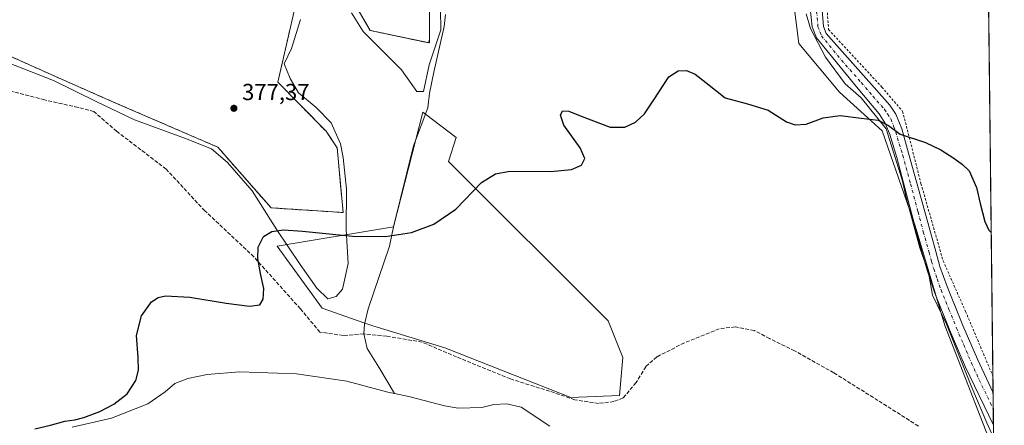
# Model space of a CAD drawing. Units: metres. Extents: x 577030 to 580480, y 4703412 to 4705764.
# Drawn here: x 580055 to 580480, y 4703855 to 4704030 of the extents above; entities that cross this region are included whole.
import ezdxf

# ---------------------------------------------------------------- set-up
doc = ezdxf.new("R2010")
doc.units = ezdxf.units.M
doc.header["$MEASUREMENT"] = 0
for name, pattern in [('DGN Style 2', [1.6480167562047852, 0.988810053722871, -0.6592067024819142]), ('DGN Style 3', [2.307223458686699, 1.648016756204785, -0.6592067024819142]), ('DGN Style 4', [2.6384748266838614, 1.318413404963828, -0.6592067024819142, 0.001648016756204785, -0.6592067024819142])]:
    doc.linetypes.add(name, pattern=pattern)
for name, color, linetype, lineweight in [('Agrupación de edificios CxS', 7, 'Continuous', 0), ('Alambrada', 7, 'DGN Style 2', 0), ('Camino Cxs', 7, 'Continuous', 0), ('Camino eje', 30, 'DGN Style 4', 13), ('Comarca CxS', 21, 'Continuous', 0), ('Comunidad Autónoma CxS', 142, 'Continuous', 0), ('Corriente natural lineal', 142, 'Continuous', 13), ('Cultivos herbáceos CxS', 92, 'Continuous', 0), ('Curva de nivel maestra', 30, 'Continuous', 30), ('Espacio natural protegido', 121, 'Continuous', 13), ('Espacio natural protegido CxS', 121, 'Continuous', 0), ('Municipio CxS', 4, 'Continuous', 0), ('Núcleo urbano CxS', 7, 'Continuous', 0), ('Pastizal CxS', 92, 'Continuous', 0), ('Provincia CxS', 1, 'Continuous', 0), ('Punto de cota en terreno', 7, 'Continuous', 0), ('Rótulo de punto de cota en terreno', 7, 'Continuous', 0), ('Senda', 7, 'DGN Style 3', 0)]:
    doc.layers.add(name, color=color, linetype=linetype, lineweight=lineweight)
doc.styles.add('Style-Arial', font='txt')

# ---------------------------------------------------------------- blocks, each defined once
blk = doc.blocks.new('*U4')
at = {"layer": 'Pastizal CxS', "color": 92, "linetype": 'Continuous', "lineweight": 0}
for points in [[(580387.2717000004, 4704055.2553, 379.6726000000053), (580391.6703000005, 4704020.0507, 376.7946999999986), (580409.2620999999, 4703998.928900001, 375.7452999999951), (580427.7341, 4703982.206700001, 374.9579999999987), (580441.9453999996, 4703941.2567, 373.960500000001), (580454.7578999996, 4703898.116900001, 373.0473000000056), (580459.3986999998, 4703886.2777, 372.8632000000071), (580475.5798000004, 4703844.6414, 371.9303000000073)], [(580035.8000999996, 4704021.3201, 379.0869999999995), (580074.4501, 4704004.0001, 378.3689000000013), (580096.9301000005, 4703994.140100001, 377.847299999994), (580140.7301000003, 4703975.1801, 376.8151999999973), (580163.7100999998, 4703948.9801, 375.7599000000046), (580194.8201000001, 4703946.960100001, 375.7617999999929), (580192.2600999996, 4703974.890100001, 376.7805999999982), (580187.4600999998, 4703982.090100001, 377.0889000000025), (580166.6401000004, 4704003.280099999, 377.9616999999998), (580178.3201000001, 4704054.170100001, 379.9174999999959)], [(580187.9401000004, 4704057.7601, 379.4836000000068), (580206.5301000001, 4704025.6501, 378.1938999999985), (580231.6996999999, 4704020.295299999, 377.647100000002), (580232.1052999999, 4704021.755700001, 377.6907000000065), (580232.1700999998, 4704041.1501, 378.1300000000047)]]:
    blk.add_polyline3d(points, dxfattribs=at)
blk.add_polyline3d([(580314.2673000004, 4703867.909299999, 373.0066999999981), (580315.6919, 4703884.3389, 373.3561999999947), (580309.3004999999, 4703900.192299999, 373.550900000002), (580240.3775000004, 4703969.0077, 375.8530000000028), (580243.6787, 4703979.3573, 376.1083000000072), (580230.3986000001, 4703989.4476, 376.406799999997), (580229.3317, 4703990.258199999, 376.442200000005), (580226.3223000001, 4703978.544299999, 376.2122999999993), (580216.6101000002, 4703940.7401, 375.3267999999953), (580166.3936000001, 4703932.3574, 375.2578000000067), (580185.8324999996, 4703905.6165, 373.9410000000062), (580204.2396, 4703899.168199999, 373.6296000000002), (580207.6797000002, 4703897.963099999, 373.6483000000007), (580238.8265000005, 4703888.536499999, 373.4906000000047), (580293.1561000004, 4703867.0297, 373.1563000000024)], close=True, dxfattribs=at)
blk = doc.blocks.new('*U11')
at = {"layer": 'Cultivos herbáceos CxS', "color": 92, "linetype": 'Continuous', "lineweight": 0}
for points in [[(580471.1793000001, 4704255.358100001, 400.1377999999968), (580475.9258000003, 4703843.780900001, 371.9131000000052)], [(580475.5798000004, 4703844.6414, 371.9303000000073), (580459.3986999998, 4703886.2777, 372.8632000000071), (580454.7578999996, 4703898.116900001, 373.0473000000056), (580441.9453999996, 4703941.2567, 373.960500000001), (580427.7341, 4703982.206700001, 374.9579999999987), (580409.2620999999, 4703998.928900001, 375.7452999999951), (580391.6703000005, 4704020.0507, 376.7946999999986), (580387.2717000004, 4704055.2553, 379.6726000000053)]]:
    blk.add_polyline3d(points, dxfattribs=at)
blk = doc.blocks.new('*U12')
at = {"layer": 'Espacio natural protegido CxS', "color": 121, "linetype": 'Continuous', "lineweight": 0, "flags": 128}
for points in [[(580049.8231000006, 4704011.8102), (580069.7020999994, 4704004.041200002), (580088.1330999995, 4703994.9012), (580104.7511000005, 4703987.053200002), (580126.7191000005, 4703978.8762), (580137.9590999989, 4703974.5352), (580144.8860999993, 4703968.628200001), (580155.5631000004, 4703956.4002), (580166.1551000006, 4703939.4692), (580176.2200999993, 4703924.438200002), (580183.4420999989, 4703914.2112), (580188.1920999986, 4703909.6812), (580191.8731000009, 4703910.733200002), (580194.6460999988, 4703913.811199999), (580196.9629999994, 4703924.892200001), (580196.1910999995, 4703939.631200001), (580196.2860000008, 4703957.0472), (580194.8881000001, 4703970.762200001), (580193.6891000008, 4703976.598200002), (580189.6609999995, 4703985.712200002), (580183.2350999995, 4703992.3872), (580175.5411000008, 4703998.669299999), (580171.9200999989, 4704004.862199998), (580169.4440999996, 4704011.194200001), (580172.5001000002, 4704017.893300002), (580176.4590999997, 4704030.4112)], [(580198.3901000002, 4704033.211200001), (580203.5651000007, 4704025.221300002), (580219.9981000001, 4704008.632200002), (580226.7120999997, 4703999.269200002), (580229.6291000004, 4703999.318200001), (580232.0700999999, 4704010.781300002), (580237.0670999992, 4704025.830199999), (580236.7631000001, 4704043.8442)], [(580394.927100001, 4704032.833299999), (580396.7540999987, 4704026.4222), (580403.2330999996, 4704014.086200001), (580411.6761000005, 4704002.6072), (580418.6810999995, 4703996.5012), (580429.480100001, 4703983.1953), (580436.3461000002, 4703961.084200001), (580438.174, 4703952.8413), (580443.9590999995, 4703931.7742), (580447.7401000002, 4703921.083299999), (580449.484100001, 4703911.3122), (580455.4540999989, 4703898.7852), (580466.4970000006, 4703871.3222), (580472.8921000003, 4703856.056199999), (580475.8572000013, 4703849.729800001)]]:
    blk.add_lwpolyline(points, dxfattribs=at)
blk = doc.blocks.new('5PATER')
at = {"layer": 'Núcleo urbano CxS', "linetype": 'Continuous', "lineweight": 0}
h = blk.add_hatch(color=51, dxfattribs=at)
edge = h.paths.add_edge_path()
edge.add_ellipse((0, 0), major_axis=(-0.1095731443231308, -0.1110710700762829), ratio=0.9994222409660322, start_angle=0, end_angle=360)

msp = doc.modelspace()

# ---------------------------------------------------------------- linework, layer by layer
at = {"layer": 'Agrupación de edificios CxS', "color": 7, "linetype": 'Continuous', "lineweight": 0}
for points in [[(580236.0804000003, 4704135.8815, 383.1263999999938), (580236.0100999996, 4704134.960100001, 383.091499999995), (580232.1001000004, 4704097.130100001, 381.5908000000054), (580230.3201000001, 4704071.190099999, 379.6637000000046), (580232.1700999998, 4704041.1501, 378.0672999999952), (580232.1001000004, 4704020.210100001, 377.5627999999998), (580206.5301000001, 4704025.6501, 378.1046000000061), (580187.9401000004, 4704057.7601, 379.4676999999938), (580178.3201000001, 4704054.170100001, 379.8463999999949), (580166.6401000004, 4704003.280099999, 377.9756000000052), (580187.4600999998, 4703982.090100001, 377.0293999999994), (580192.2600999996, 4703974.890100001, 376.7452999999951), (580194.8201000001, 4703946.960100001, 375.7569999999978), (580163.7100999998, 4703948.9801, 375.760500000004), (580140.7301000003, 4703975.1801, 376.7666000000027), (580096.9301000005, 4703994.140100001, 377.7967000000062), (580074.4501, 4704004.0001, 378.3059999999969), (580035.8000999996, 4704021.3201, 379.022299999997), (580001.2500999998, 4704037.130100001, 379.7933000000049), (580000.2801000001, 4704054.170100001, 380.212400000004), (580000.7100999998, 4704070.7301, 380.8583999999973), (580001.1501000002, 4704087.350099999, 381.3543000000063), (579986.8501000004, 4704089.710100001, 381.3138999999938), (579976.7345000004, 4704091.375399999, 381.2357000000048)], [(580232.1700999998, 4704041.1501, 378.0672999999952), (580232.1001000004, 4704020.210100001, 377.5627999999998), (580206.5301000001, 4704025.6501, 378.1046000000061), (580187.9401000004, 4704057.7601, 379.4676999999938)], [(580178.3201000001, 4704054.170100001, 379.8463999999949), (580166.6401000004, 4704003.280099999, 377.9756000000052), (580187.4600999998, 4703982.090100001, 377.0293999999994), (580192.2600999996, 4703974.890100001, 376.7452999999951), (580194.8201000001, 4703946.960100001, 375.7569999999978), (580163.7100999998, 4703948.9801, 375.760500000004), (580140.7301000003, 4703975.1801, 376.7666000000027), (580096.9301000005, 4703994.140100001, 377.7967000000062), (580074.4501, 4704004.0001, 378.3059999999969), (580035.8000999996, 4704021.3201, 379.022299999997)]]:
    msp.add_polyline3d(points, dxfattribs=at)
at = {"layer": 'Alambrada', "color": 7, "linetype": 'DGN Style 2', "lineweight": 0}
for points in [[(580302.6001000004, 4704304.890100001, 399.4456999999966), (580291.8901000004, 4704270.590100001, 395.6281000000017), (580278.0100999996, 4704231.770099999, 392.4755000000005), (580264.9401000004, 4704202.380100001, 389.7051999999967), (580247.7100999998, 4704170.630100001, 386.3494999999967), (580237.4600999998, 4704153.960100001, 384.1171000000031), (580236.0100999996, 4704134.960100001, 383.091499999995), (580232.1001000004, 4704097.130100001, 381.5908000000054), (580230.3201000001, 4704071.190099999, 379.6637000000046), (580232.1700999998, 4704041.1501, 378.0672999999952), (580232.1001000004, 4704020.210100001, 377.5627999999998), (580206.5301000001, 4704025.6501, 378.1046000000061), (580187.9401000004, 4704057.7601, 379.4676999999938), (580178.3201000001, 4704054.170100001, 379.8463999999949), (580166.6401000004, 4704003.280099999, 377.9756000000052), (580187.4600999998, 4703982.090100001, 377.0293999999994), (580192.2600999996, 4703974.890100001, 376.7452999999951), (580194.8201000001, 4703946.960100001, 375.7569999999978), (580163.7100999998, 4703948.9801, 375.760500000004), (580140.7301000003, 4703975.1801, 376.7666000000027), (580096.9301000005, 4703994.140100001, 377.7967000000062), (580074.4501, 4704004.0001, 378.3059999999969), (580035.8000999996, 4704021.3201, 379.022299999997)], [(580401.7100999998, 4704064.470100001, 379.7694000000047), (580404.5500999996, 4704026.020099999, 377.0252000000037), (580427.5800999999, 4704001.1501, 375.6388000000007), (580436.5500999996, 4703990.630100001, 375.5602000000072), (580444.4600999998, 4703959.470100001, 374.5132000000012), (580454.0301000001, 4703926.0701, 374.0124000000069), (580463.7301000003, 4703904.210100001, 373.6861000000063), (580475.5401, 4703876.2501, 373.2262999999948), (580475.5510999998, 4703876.223900001, 373.2256000000052), (580475.5516999997, 4703876.2225, 373.2256000000052)]]:
    msp.add_polyline3d(points, dxfattribs=at)
at = {"layer": 'Camino Cxs', "color": 7, "linetype": 'Continuous', "lineweight": 0, "extrusion": (0.0004546110704183354, -0.03942018791332205, 0.9992226188961362), "elevation": -184790.8135580373, "flags": 128}
msp.add_lwpolyline([(634680.5322262193, 4693225.847139888), (634680.5322262193, 4693211.84002038)], dxfattribs=at)
at = {"layer": 'Camino Cxs', "color": 7, "linetype": 'Continuous', "lineweight": 0}
for points in [[(580400.4101, 4704051.800100001, 379.0381999999955), (580402.3901000004, 4704027.360099999, 377.1655000000028), (580403.5301000001, 4704024.280099999, 376.9841000000015), (580420.7801000001, 4704004.920100001, 375.6916999999958), (580431.0601000004, 4703993.420100001, 375.5623999999953), (580433.6501000002, 4703989.5001, 375.5019999999931), (580436.1601, 4703983.090100001, 375.3558000000049), (580439.1401000004, 4703972.5801, 375.0396999999939), (580445.9501, 4703947.890100001, 374.232600000003), (580450.8901000004, 4703930.130100001, 373.9928999999975), (580452.6801000005, 4703923.600099999, 373.9167000000016), (580455.7301000003, 4703914.970100001, 373.7826999999961), (580462.6101000002, 4703898.110099999, 373.6073000000033), (580468.8400999998, 4703883.670100001, 373.3901000000042), (580475.6347000003, 4703869.021700001, 372.9864999999991), (580475.7960999999, 4703855.0264, 372.4342999999935), (580463.6001000004, 4703880.380100001, 372.9254999999976), (580456.9700999996, 4703895.9801, 373.2507999999943), (580450.5201000003, 4703912.120100001, 373.4159999999974), (580447.2500999998, 4703921.5801, 373.6426999999967), (580445.0100999996, 4703929.370100001, 373.8084999999992), (580440.4101, 4703946.670100001, 374.0924999999988), (580434.0601000004, 4703970.790100001, 374.8487000000023), (580430.9801000003, 4703980.6501, 375.1717999999965), (580429.1201, 4703985.340100001, 375.2404999999999), (580426.4700999996, 4703989.5801, 375.3709999999992), (580416.6101000002, 4704001.3201, 375.6100000000006), (580399.3201000001, 4704022.460100001, 376.9372000000003), (580397.5000999998, 4704027.130100001, 377.2363000000041), (580394.9200999998, 4704051.5801, 379.132500000007)], [(580475.7961999997, 4703855.0264, 372.4342999999935), (580463.6001000004, 4703880.380100001, 372.9254999999976), (580456.9700999996, 4703895.9801, 373.2507999999943), (580450.5201000003, 4703912.120100001, 373.4159999999974), (580447.2500999998, 4703921.5801, 373.6426999999967), (580445.0100999996, 4703929.370100001, 373.8084999999992), (580440.4101, 4703946.670100001, 374.0924999999988), (580434.0601000004, 4703970.790100001, 374.8487000000023), (580430.9801000003, 4703980.6501, 375.1717999999965), (580429.1201, 4703985.340100001, 375.2404999999999), (580426.4700999996, 4703989.5801, 375.3709999999992), (580416.6101000002, 4704001.3201, 375.6100000000006), (580399.3201000001, 4704022.460100001, 376.9372000000003), (580397.5000999998, 4704027.130100001, 377.2363000000041), (580394.9200999998, 4704051.5801, 379.132500000007)], [(580400.4101, 4704051.800100001, 379.0381999999955), (580402.3901000004, 4704027.360099999, 377.1655000000028), (580403.5301000001, 4704024.280099999, 376.9841000000015), (580420.7801000001, 4704004.920100001, 375.6916999999958), (580431.0601000004, 4703993.420100001, 375.5623999999953), (580433.6501000002, 4703989.5001, 375.5019999999931), (580436.1601, 4703983.090100001, 375.3558000000049), (580439.1401000004, 4703972.5801, 375.0396999999939), (580445.9501, 4703947.890100001, 374.232600000003), (580450.8901000004, 4703930.130100001, 373.9928999999975), (580452.6801000005, 4703923.600099999, 373.9167000000016), (580455.7301000003, 4703914.970100001, 373.7826999999961), (580462.6101000002, 4703898.110099999, 373.6073000000033), (580468.8400999998, 4703883.670100001, 373.3901000000042), (580475.6348000001, 4703869.021700001, 372.9864999999991)]]:
    msp.add_polyline3d(points, dxfattribs=at)
at = {"layer": 'Camino eje', "color": 30, "linetype": 'DGN Style 4', "lineweight": 13}
msp.add_polyline3d([(580398.9550999999, 4704039.465100001, 378.0007999999943), (580399.9451000001, 4704027.245100001, 377.2019), (580400.8551000003, 4704024.9101, 377.0651000000071), (580401.4250999996, 4704023.370100001, 376.9833999999973), (580410.0701000001, 4704012.800100001, 376.2253999999957), (580418.6951000001, 4704003.120100001, 375.6496999999945), (580423.6250999998, 4703997.2501, 375.5746999999974), (580428.7651000004, 4703991.5001, 375.5001000000047), (580430.0601000004, 4703989.540100001, 375.4425999999949), (580431.3850999996, 4703987.420100001, 375.4116000000067), (580432.6401000004, 4703984.215100001, 375.3591000000015), (580433.5701000001, 4703981.870100001, 375.3019000000059), (580435.0601000004, 4703976.6151, 375.1542000000045), (580436.6001000004, 4703971.6851, 375.0011999999988), (580440.0050999997, 4703959.340100001, 374.522299999997), (580443.1801000005, 4703947.280099999, 374.2312999999995), (580445.4801000003, 4703938.630100001, 374.0705000000016), (580447.9501, 4703929.7501, 373.9487999999984), (580449.0701000001, 4703925.8551, 373.8614999999991), (580449.9650999998, 4703922.590100001, 373.7961000000068), (580451.4901000002, 4703918.2751, 373.7229999999981), (580453.1250999998, 4703913.545100001, 373.6662999999971), (580456.5651000004, 4703905.1151, 373.5521000000008), (580459.7901, 4703897.045100001, 373.4633999999933), (580462.9051000001, 4703889.825099999, 373.3919000000024), (580466.2200999996, 4703882.0251, 373.1889999999985), (580469.6201, 4703874.6951, 373.0016000000033), (580475.7154000001, 4703862.024900001, 372.7597999999998)], dxfattribs=at)
at = {"layer": 'Comarca CxS', "color": 21, "linetype": 'Continuous', "lineweight": 0, "flags": 128}
msp.add_lwpolyline([(577236.9129000005, 4703413.9203), (577055.660000577, 4703411.869982939), (577053.9036000008, 4703571.0779), (577032.5714000008, 4705504.686600001), (577030.1400005779, 4705725.079982917), (577228.3596984484, 4705727.322351512), (577324.0383005806, 4705728.404682915), (577828.6646322528, 4705734.113323122), (578935.5571311194, 4705746.635033701), (580218.1502034434, 4705761.14441353), (580453.7800006027, 4705763.809982915), (580459.5328999996, 4705264.506899999), (580460.0700006046, 4705217.889982923), (580465.5897999996, 4704739.8227), (580466.2790006029, 4704680.129782925), (580467.7700006027, 4704550.989982929), (580475.8572000013, 4703849.729800001), (580476.8950999998, 4703759.732200001), (580479.1828000003, 4703561.359300001), (580480.460000604, 4703450.609982939), (579776.6956000008, 4703442.6494), (579776.2855000009, 4703442.6448), (579367.1191128925, 4703438.016305649), (578455.6367406702, 4703427.706003032)], close=True, dxfattribs=at)
at = {"layer": 'Comunidad Autónoma CxS', "color": 142, "linetype": 'Continuous', "lineweight": 0, "flags": 128}
msp.add_lwpolyline([(577236.9129000005, 4703413.9203), (577055.660000577, 4703411.869982939), (577053.9036000008, 4703571.0779), (577032.5714000008, 4705504.686600001), (577030.1400005779, 4705725.079982917), (577228.3596984484, 4705727.322351512), (577324.0383005806, 4705728.404682915), (577828.6646322528, 4705734.113323122), (578935.5571311194, 4705746.635033701), (580218.1502034434, 4705761.14441353), (580453.7800006027, 4705763.809982915), (580459.5328999996, 4705264.506899999), (580460.0700006046, 4705217.889982923), (580465.5897999996, 4704739.8227), (580466.2790006029, 4704680.129782925), (580467.7700006027, 4704550.989982929), (580475.8572000013, 4703849.729800001), (580476.8950999998, 4703759.732200001), (580479.1828000003, 4703561.359300001), (580480.460000604, 4703450.609982939), (579776.6956000008, 4703442.6494), (579776.2855000009, 4703442.6448), (579367.1191128925, 4703438.016305649), (578455.6367406702, 4703427.706003032)], close=True, dxfattribs=at)
at = {"layer": 'Corriente natural lineal', "color": 142, "linetype": 'Continuous', "lineweight": 13}
for points in [[(580239.1201, 4704032.4801, 377.7317999999942), (580238.5601000004, 4704027.360099999, 377.7063000000053), (580233.9700999996, 4704007.640100001, 377.175900000002), (580232.1901000004, 4703998.470100001, 376.5350000000035), (580231.4501, 4703992.2601, 376.4440999999933), (580225.3000999996, 4703975.8101, 376.1925999999949), (580216.6101000002, 4703940.7401, 375.3267999999953), (580214.9001000002, 4703932.420100001, 375.0632000000041), (580205.7100999998, 4703905.300100001, 374.179999999993), (580204.1201, 4703898.670100001, 373.5771999999997), (580203.7401000002, 4703894.5101, 373.3794999999955), (580205.2301000003, 4703888.170100001, 373.2583000000013), (580210.2701000003, 4703880.190099999, 373.1845999999932), (580217.0201000003, 4703868.720100001, 373.0322000000015)], [(580077.8201000001, 4703854.290100001, 375.1833000000042), (580094.8400999998, 4703858.1601, 374.7546000000002), (580110.5500999996, 4703864.3201, 374.4009999999981), (580117.9901000002, 4703869.4901, 374.1628999999957), (580122.1001000004, 4703873.100099999, 373.9930000000023), (580127.7801000001, 4703875.3101, 374.1282000000065), (580136.1700999998, 4703876.9101, 373.8470999999991), (580150.0500999996, 4703878.0801, 373.7605999999942), (580174.6700999998, 4703877.280099999, 373.4324999999953), (580196.3800999997, 4703874.130100001, 373.1717999999965), (580214.2200999996, 4703869.3101, 373.0807999999961), (580217.0201000003, 4703868.720100001, 373.0322000000015)], [(580217.0201000003, 4703868.720100001, 373.0322000000015), (580223.7500999998, 4703867.290100001, 372.9429999999993), (580238.6401000004, 4703863.450099999, 372.9048999999941), (580244.6101000002, 4703862.4001, 372.7934999999998), (580254.7500999998, 4703862.790100001, 372.6248999999953), (580259.9401000004, 4703864.040100001, 372.538400000005), (580265.6101000002, 4703864.270099999, 372.5388999999996), (580271.8201000001, 4703862.860099999, 372.5127000000066), (580284.1700999998, 4703854.6801, 372.5191999999952)]]:
    msp.add_polyline3d(points, dxfattribs=at)
at = {"layer": 'Cultivos herbáceos CxS', "color": 92, "linetype": 'Continuous', "lineweight": 0, "extrusion": (0.0007849787377734488, -0.06806628667677919, 0.9976804921548861), "elevation": -319347.3643396554, "flags": 128}
msp.add_lwpolyline([(634681.0954920282, 4686370.18231298), (634681.0954920282, 4686000.501110199)], dxfattribs=at)
at = {"layer": 'Cultivos herbáceos CxS', "color": 92, "linetype": 'Continuous', "lineweight": 0, "extrusion": (0.0004042889789020675, -0.03503594546568094, 0.9993859710220809), "elevation": -164197.0722380605, "flags": 128}
msp.add_lwpolyline([(634712.5590420421, 4693994.33503636), (634712.5590420421, 4693987.128631978)], dxfattribs=at)
at = {"layer": 'Cultivos herbáceos CxS', "color": 92, "linetype": 'Continuous', "lineweight": 0, "extrusion": (0.0003866102507279274, -0.03352011486631586, 0.9994379682761022), "elevation": -157077.046316823, "flags": 128}
msp.add_lwpolyline([(634686.3374597084, 4694234.328350291), (634686.3374597083, 4694227.32704997)], dxfattribs=at)
at = {"layer": 'Cultivos herbáceos CxS', "color": 92, "linetype": 'Continuous', "lineweight": 0, "extrusion": (0.0005236849072395741, -0.04541457823899775, 0.9989680884980721), "elevation": -212947.5675149715, "flags": 128}
msp.add_lwpolyline([(634674.72805319, 4692026.371038466), (634674.72805319, 4692019.364943527)], dxfattribs=at)
at = {"layer": 'Cultivos herbáceos CxS', "color": 92, "linetype": 'Continuous', "lineweight": 0}
for points in [[(580260.5795, 4704143.3772, 383.9864999999991), (580281.7220999999, 4704135.343900001, 383.3138000000035), (580322.3517000005, 4704124.993100001, 382.9758000000002), (580328.3415000001, 4704101.0197, 382.1503999999986), (580348.5727000004, 4704071.976500001, 381.8643000000012), (580360.3198999995, 4704069.899900001, 382.2323000000033), (580387.2717000004, 4704055.2553, 379.6726000000053), (580391.6703000005, 4704020.0507, 376.7946999999986), (580409.2620999999, 4703998.928900001, 375.7452999999951), (580427.7341, 4703982.206700001, 374.9579999999987), (580441.9453999996, 4703941.2567, 373.960500000001), (580454.7578999996, 4703898.116900001, 373.0473000000056), (580459.3986999998, 4703886.2777, 372.8632000000071), (580475.5798000004, 4703844.6414, 371.9303000000073), (580475.9079, 4703843.797300001, 371.913400000005), (580475.9258000003, 4703843.780900001, 371.9131000000052)], [(580293.1561000004, 4703867.0297, 373.1563000000024), (580314.2673000004, 4703867.909299999, 373.0066999999981), (580315.6919, 4703884.3389, 373.3561999999947), (580309.3004999999, 4703900.192299999, 373.550900000002), (580240.3775000004, 4703969.0077, 375.8530000000028), (580243.6787, 4703979.3573, 376.1083000000072), (580230.3986000001, 4703989.4476, 376.406799999997), (580229.3317, 4703990.258199999, 376.442200000005), (580226.3223000001, 4703978.544299999, 376.2122999999993), (580216.6101000002, 4703940.7401, 375.3267999999953), (580166.3936000001, 4703932.3574, 375.2578000000067), (580185.8324999996, 4703905.6165, 373.9410000000062), (580204.2396, 4703899.168199999, 373.6296000000002), (580207.6797000002, 4703897.963099999, 373.6483000000007), (580238.8265000005, 4703888.536499999, 373.4906000000047), (580293.1561000004, 4703867.0297, 373.1563000000024)]]:
    msp.add_polyline3d(points, dxfattribs=at)
msp.add_polyline3d([(580314.2673000004, 4703867.909299999, 373.0066999999981), (580293.1561000004, 4703867.0297, 373.1563000000024), (580238.8265000005, 4703888.536499999, 373.4906000000047), (580207.6797000002, 4703897.963099999, 373.6483000000007), (580204.2396, 4703899.168199999, 373.6296000000002), (580185.8324999996, 4703905.6165, 373.9410000000062), (580166.3936000001, 4703932.3574, 375.2578000000067), (580216.6101000002, 4703940.7401, 375.3267999999953), (580226.3223000001, 4703978.544299999, 376.2122999999993), (580229.3317, 4703990.258199999, 376.442200000005), (580230.3986000001, 4703989.4476, 376.406799999997), (580243.6787, 4703979.3573, 376.1083000000072), (580240.3775000004, 4703969.0077, 375.8530000000028), (580309.3004999999, 4703900.192299999, 373.550900000002), (580315.6919, 4703884.3389, 373.3561999999947)], close=True, dxfattribs=at)
at = {"layer": 'Curva de nivel maestra', "color": 30, "linetype": 'Continuous', "lineweight": 30, "elevation": 375, "flags": 128}
msp.add_lwpolyline([(580061.7300000004, 4703853.470100001), (580068.4900000002, 4703855.120100001), (580074.6100000005, 4703856.800100001), (580078.9299999997, 4703857.360099999), (580082.8300000001, 4703858.380100001), (580089.7599999999, 4703861.0001), (580095.7999999998, 4703864.1501), (580101.5599999996, 4703868.610099999), (580105.3700000001, 4703874.3301), (580106.4400000004, 4703878.870100001), (580106.3600000005, 4703884.360099999), (580105.6399999997, 4703893.8101), (580107.7800000003, 4703902.280099999), (580112.0300000003, 4703908.340100001), (580114.9900000002, 4703910.200099999), (580118.0899999999, 4703910.920100001), (580128.5899999999, 4703910.460100001), (580144.3300000001, 4703907.8301), (580154.3499999996, 4703906.5101), (580158.8600000005, 4703907.120100001), (580160.3399999999, 4703909.520099999), (580160.5700000003, 4703914.120100001), (580159.1799999997, 4703920.5801), (580157.9400000004, 4703927.130100001), (580158.1399999997, 4703931.970100001), (580160.4900000002, 4703936.640100001), (580164.0499999998, 4703938.780099999), (580169.04, 4703939.4801), (580177.3600000005, 4703938.940099999), (580198.8399999999, 4703936.720100001), (580213.1799999997, 4703936.640100001), (580224.3200000003, 4703938.300100001), (580234.0599999996, 4703941.870100001), (580243.4800000004, 4703948.370100001), (580254.6299999999, 4703960.0001), (580260.6299999999, 4703963.6601), (580266.8099999996, 4703964.800100001), (580284.6399999997, 4703964.670100001), (580293.4299999997, 4703965.5801), (580297.8099999996, 4703967.460100001), (580299.1900000004, 4703970.270099999), (580297.2300000004, 4703974.880100001), (580290.2400000002, 4703984.700099999), (580288.6900000004, 4703989.0601), (580289.5899999999, 4703990.840100001), (580292.2999999998, 4703990.780099999), (580297.7300000004, 4703988.610099999), (580310.1399999997, 4703983.9101), (580316.5999999996, 4703983.890100001), (580321.0899999999, 4703985.940099999), (580324.9800000004, 4703989.620100001), (580329.0700000003, 4703995.610099999), (580335.4800000004, 4704005.550100001), (580339.5700000003, 4704008.220100001), (580343.2300000004, 4704008.3101), (580346.9699999997, 4704006.710100001), (580351.5099999999, 4704003.110099999), (580359.9000000004, 4703996.540100001), (580369.5599999996, 4703993.9801), (580378.4400000004, 4703991.2301), (580386.3700000001, 4703986.120100001), (580390.1799999997, 4703984.9101), (580394.9199999999, 4703985.110099999), (580402.1399999997, 4703987.880100001), (580409.5599999996, 4703988.840100001), (580418.6399999997, 4703987.7501), (580425.9800000004, 4703986.9001), (580430.3700000001, 4703984.5701), (580435.4500000002, 4703980.7501), (580446.4800000004, 4703977.220100001), (580453.0099999999, 4703974.0601), (580458.6900000004, 4703970.450099999), (580462.3799999999, 4703967.700099999), (580465.3300000001, 4703964.9301), (580468.5, 4703957.7401), (580469.9699999997, 4703950.840100001), (580472, 4703943.140100001), (580473.8300000001, 4703939.370100001), (580474.8350999998, 4703938.3542)], dxfattribs=at)
at = {"layer": 'Espacio natural protegido', "color": 121, "linetype": 'Continuous', "lineweight": 13, "flags": 128}
for points in [[(580236.7631000006, 4704043.844200001), (580237.0670999998, 4704025.830199998), (580232.0701000004, 4704010.781300004), (580229.6291000008, 4703999.318200001), (580226.7121000002, 4703999.269200004), (580219.9981000007, 4704008.632200004), (580203.5651000014, 4704025.221300002), (580198.3901000007, 4704033.211200002)], [(580176.4591000003, 4704030.411200001), (580172.5001000006, 4704017.893300002), (580169.4441000002, 4704011.194200002), (580171.9201000017, 4704004.862199999), (580175.5411000014, 4703998.669299998), (580183.2351000002, 4703992.387199999), (580189.6610000023, 4703985.712200004), (580193.6891000014, 4703976.598200004), (580194.8881000006, 4703970.762200002), (580196.2860000012, 4703957.047200001), (580196.1911000023, 4703939.631200002), (580196.9630000022, 4703924.892200002), (580194.6460999994, 4703913.811199998), (580191.8731000016, 4703910.733200002), (580188.1921000014, 4703909.6812), (580183.4421000016, 4703914.211200001), (580176.2200999999, 4703924.438200003), (580166.155100001, 4703939.469200001), (580155.563100001, 4703956.400200001), (580144.8860999999, 4703968.628200003), (580137.9591000016, 4703974.5352), (580126.7191000008, 4703978.876200001), (580104.751100001, 4703987.053200004), (580088.1331000023, 4703994.901200001), (580069.7021000022, 4704004.041200003), (580049.8231000013, 4704011.810200001)], [(580475.8571993025, 4703849.729801494), (580472.8921000009, 4703856.0562), (580466.4970000011, 4703871.322200002), (580455.4541000017, 4703898.785200001), (580449.4841000016, 4703911.312200001), (580447.7401000008, 4703921.0833), (580443.9591000001, 4703931.7742), (580438.1740000006, 4703952.841300001), (580436.3461000008, 4703961.084200001), (580429.4801000016, 4703983.1953), (580418.6810999999, 4703996.5012), (580411.6761000011, 4704002.607200001), (580403.2331000002, 4704014.086200002), (580396.7541000014, 4704026.4222), (580394.9271000016, 4704032.833299999)]]:
    msp.add_lwpolyline(points, dxfattribs=at)
at = {"layer": 'Municipio CxS', "color": 4, "linetype": 'Continuous', "lineweight": 0, "flags": 128}
msp.add_lwpolyline([(580465.5897999996, 4704739.8227), (580466.2790006029, 4704680.129782925), (580467.7700006027, 4704550.989982929), (580475.8572000013, 4703849.729800001), (580476.8950999998, 4703759.732200001), (580479.1828000003, 4703561.359300001), (580480.460000604, 4703450.609982939), (579776.6956000008, 4703442.6494)], dxfattribs=at)
at = {"layer": 'Núcleo urbano CxS', "color": 7, "linetype": 'Continuous', "lineweight": 0}
for points in [[(580232.1700999998, 4704041.1501, 378.1300000000047), (580232.1052999999, 4704021.755700001, 377.6907000000065), (580231.6996999999, 4704020.295299999, 377.647100000002), (580206.5301000001, 4704025.6501, 378.1938999999985), (580187.9401000004, 4704057.7601, 379.4836000000068)], [(580232.1700999998, 4704041.1501, 378.1300000000047), (580232.1052999999, 4704021.755700001, 377.6907000000065), (580231.6996999999, 4704020.295299999, 377.647100000002), (580206.5301000001, 4704025.6501, 378.1938999999985), (580187.9401000004, 4704057.7601, 379.4836000000068)], [(580178.3201000001, 4704054.170100001, 379.9174999999959), (580166.6401000004, 4704003.280099999, 377.9616999999998), (580187.4600999998, 4703982.090100001, 377.0889000000025), (580192.2600999996, 4703974.890100001, 376.7805999999982), (580194.8201000001, 4703946.960100001, 375.7617999999929), (580163.7100999998, 4703948.9801, 375.7599000000046), (580140.7301000003, 4703975.1801, 376.8151999999973), (580096.9301000005, 4703994.140100001, 377.847299999994), (580074.4501, 4704004.0001, 378.3689000000013), (580035.8000999996, 4704021.3201, 379.0869999999995)], [(580178.3201000001, 4704054.170100001, 379.9174999999959), (580166.6401000004, 4704003.280099999, 377.9616999999998), (580187.4600999998, 4703982.090100001, 377.0889000000025), (580192.2600999996, 4703974.890100001, 376.7805999999982), (580194.8201000001, 4703946.960100001, 375.7617999999929), (580163.7100999998, 4703948.9801, 375.7599000000046), (580140.7301000003, 4703975.1801, 376.8151999999973), (580096.9301000005, 4703994.140100001, 377.847299999994), (580074.4501, 4704004.0001, 378.3689000000013), (580035.8000999996, 4704021.3201, 379.0869999999995)]]:
    msp.add_polyline3d(points, dxfattribs=at)
at = {"layer": 'Pastizal CxS', "color": 92, "linetype": 'Continuous', "lineweight": 0}
for points in [[(580260.5795, 4704143.3772, 383.9864999999991), (580281.7220999999, 4704135.343900001, 383.3138000000035), (580322.3517000005, 4704124.993100001, 382.9758000000002), (580328.3415000001, 4704101.0197, 382.1503999999986), (580348.5727000004, 4704071.976500001, 381.8643000000012), (580360.3198999995, 4704069.899900001, 382.2323000000033), (580387.2717000004, 4704055.2553, 379.6726000000053), (580391.6703000005, 4704020.0507, 376.7946999999986), (580409.2620999999, 4703998.928900001, 375.7452999999951), (580427.7341, 4703982.206700001, 374.9579999999987), (580441.9453999996, 4703941.2567, 373.960500000001), (580454.7578999996, 4703898.116900001, 373.0473000000056), (580459.3986999998, 4703886.2777, 372.8632000000071), (580475.5798000004, 4703844.6414, 371.9303000000073), (580475.9079, 4703843.797300001, 371.913400000005), (580475.9258000003, 4703843.780900001, 371.9131000000052)], [(580232.1700999998, 4704041.1501, 378.1300000000047), (580232.1052999999, 4704021.755700001, 377.6907000000065), (580231.6996999999, 4704020.295299999, 377.647100000002), (580206.5301000001, 4704025.6501, 378.1938999999985), (580187.9401000004, 4704057.7601, 379.4836000000068)], [(580178.3201000001, 4704054.170100001, 379.9174999999959), (580166.6401000004, 4704003.280099999, 377.9616999999998), (580187.4600999998, 4703982.090100001, 377.0889000000025), (580192.2600999996, 4703974.890100001, 376.7805999999982), (580194.8201000001, 4703946.960100001, 375.7617999999929), (580163.7100999998, 4703948.9801, 375.7599000000046), (580140.7301000003, 4703975.1801, 376.8151999999973), (580096.9301000005, 4703994.140100001, 377.847299999994), (580074.4501, 4704004.0001, 378.3689000000013), (580035.8000999996, 4704021.3201, 379.0869999999995)], [(580293.1561000004, 4703867.0297, 373.1563000000024), (580314.2673000004, 4703867.909299999, 373.0066999999981), (580315.6919, 4703884.3389, 373.3561999999947), (580309.3004999999, 4703900.192299999, 373.550900000002), (580240.3775000004, 4703969.0077, 375.8530000000028), (580243.6787, 4703979.3573, 376.1083000000072), (580230.3986000001, 4703989.4476, 376.406799999997), (580229.3317, 4703990.258199999, 376.442200000005), (580226.3223000001, 4703978.544299999, 376.2122999999993), (580216.6101000002, 4703940.7401, 375.3267999999953), (580166.3936000001, 4703932.3574, 375.2578000000067), (580185.8324999996, 4703905.6165, 373.9410000000062), (580204.2396, 4703899.168199999, 373.6296000000002), (580207.6797000002, 4703897.963099999, 373.6483000000007), (580238.8265000005, 4703888.536499999, 373.4906000000047), (580293.1561000004, 4703867.0297, 373.1563000000024)]]:
    msp.add_polyline3d(points, dxfattribs=at)
at = {"layer": 'Provincia CxS', "color": 1, "linetype": 'Continuous', "lineweight": 0, "flags": 128}
msp.add_lwpolyline([(577236.9129000005, 4703413.9203), (577055.660000577, 4703411.869982939), (577053.9036000008, 4703571.0779), (577032.5714000008, 4705504.686600001), (577030.1400005779, 4705725.079982917), (577228.3596984484, 4705727.322351512), (577324.0383005806, 4705728.404682915), (577828.6646322528, 4705734.113323122), (578935.5571311194, 4705746.635033701), (580218.1502034434, 4705761.14441353), (580453.7800006027, 4705763.809982915), (580459.5328999996, 4705264.506899999), (580460.0700006046, 4705217.889982923), (580465.5897999996, 4704739.8227), (580466.2790006029, 4704680.129782925), (580467.7700006027, 4704550.989982929), (580475.8572000013, 4703849.729800001), (580476.8950999998, 4703759.732200001), (580479.1828000003, 4703561.359300001), (580480.460000604, 4703450.609982939), (579776.6956000008, 4703442.6494), (579776.2855000009, 4703442.6448), (579367.1191128925, 4703438.016305649), (578455.6367406702, 4703427.706003032)], close=True, dxfattribs=at)
at = {"layer": 'Senda', "color": 7, "linetype": 'DGN Style 3', "lineweight": 0}
msp.add_polyline3d([(580443.3356999997, 4703854.685500001, 372.0488000000041), (580425.8733000001, 4703865.7981, 372.2553000000044), (580406.8233000003, 4703877.704299999, 372.3747000000003), (580389.8898999998, 4703887.2293, 372.4375), (580379.0418999996, 4703892.5209, 372.3803999999946), (580372.4272999996, 4703895.9605, 372.502999999997), (580364.2253000002, 4703897.5481, 372.561600000001), (580357.3460999997, 4703896.7543, 372.6459999999934), (580342.2647000002, 4703890.6689, 372.600099999996), (580330.3585000001, 4703884.583500001, 372.7725999999966), (580325.5959000001, 4703880.350099999, 372.8727999999974), (580321.3627000004, 4703873.470899999, 372.8914999999979), (580315.8063000003, 4703866.8563, 372.8448000000063), (580311.8375000004, 4703865.2689, 372.8662999999942), (580305.2231000002, 4703864.475099999, 372.8825999999972), (580294.9042999997, 4703866.0625, 373.0623999999953), (580284.0563000003, 4703869.7667, 373.3108000000066), (580267.1228999998, 4703875.058499999, 373.1052999999956), (580243.8394999999, 4703884.583500001, 373.3092999999935), (580229.0229000002, 4703890.933499999, 373.5105999999942), (580213.6769000003, 4703893.579299999, 373.6515000000072), (580203.7401000002, 4703894.5101, 373.3494999999967), (580194.8914999999, 4703893.843900001, 373.4260999999969), (580184.8372999998, 4703895.299100001, 373.5957999999956), (580176.3706999999, 4703905.3533, 373.8613000000041), (580156.2622999996, 4703927.842900001, 375.4084000000003), (580135.0954999998, 4703947.686699999, 376.2382999999973), (580118.4266999997, 4703965.678500001, 376.3524000000034), (580096.9955000002, 4703982.082699999, 377.1551999999938), (580087.2059000004, 4703990.5493, 377.5457000000025), (580080.3267000001, 4703992.4013, 377.5522999999957), (580065.8601000002, 4703995.620100001, 377.9063000000024), (580048.7200999996, 4704000.030099999, 378.1517000000022)], dxfattribs=at)

# ---------------------------------------------------------------- block references
at = {"layer": 'Cultivos herbáceos CxS', "color": 92, "linetype": 'Continuous', "lineweight": 0}
msp.add_blockref('*U11', (0, 0), dxfattribs=at)
at = {"layer": 'Espacio natural protegido CxS', "color": 121, "linetype": 'Continuous', "lineweight": 0}
msp.add_blockref('*U12', (0, 0), dxfattribs=at)
at = {"layer": 'Pastizal CxS', "color": 92, "linetype": 'Continuous', "lineweight": 0}
msp.add_blockref('*U4', (0, 0), dxfattribs=at)
at = {"layer": 'Punto de cota en terreno', "color": 7, "linetype": 'Continuous', "lineweight": 0, "xscale": 10, "yscale": 10, "zscale": 10}
msp.add_blockref('5PATER', (580147.6600000003, 4703992, 377.3699999999953), dxfattribs=at)

# ---------------------------------------------------------------- texts
at = {"layer": 'Rótulo de punto de cota en terreno', "color": 7, "linetype": 'Continuous', "lineweight": 0, "style": 'Style-Arial'}
msp.add_text('377,37', height=7.000000000000002, dxfattribs=at).set_placement((580151.1878000004, 4703995.527799999))

doc.saveas('drawing.dxf')
